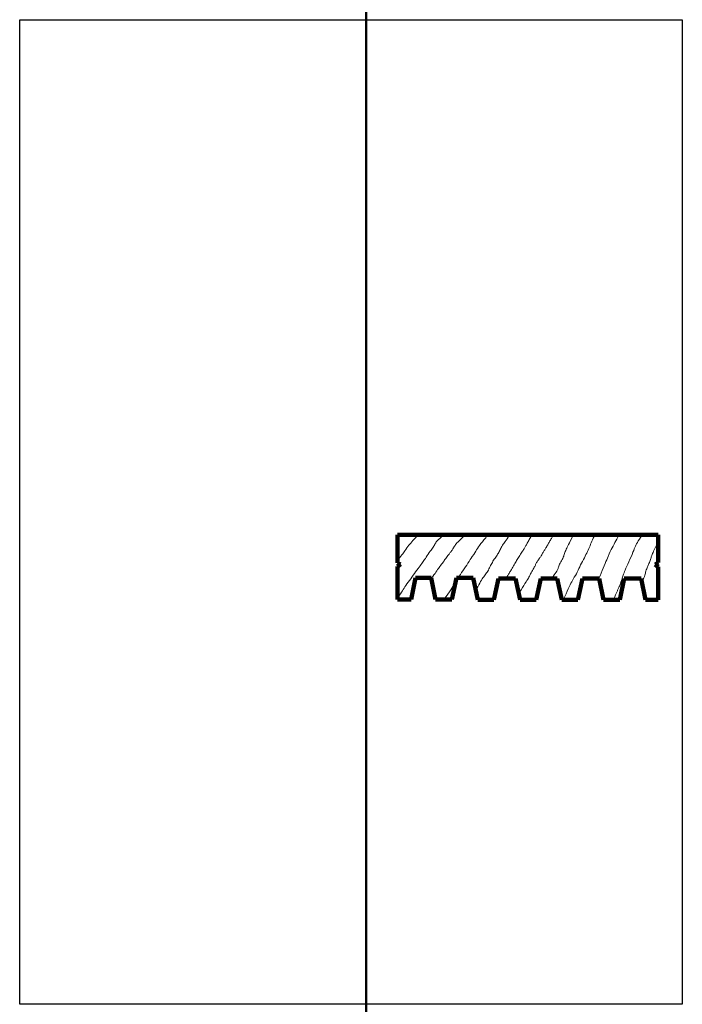
# Model space of a CAD drawing. Extents: x 0 to 13.5, y 0 to 14.4.
# Drawn here: x 0 to 0.2, y 1.2 to 1.5 of the extents above; entities that cross this region are included whole.
import ezdxf

# ---------------------------------------------------------------- set-up
doc = ezdxf.new("R2010")
doc.units = 0
doc.header["$LTSCALE"] = 0.02
doc.header["$MEASUREMENT"] = 0
doc.linetypes.add('ACAD_ISO02W100', pattern=[15, 12, -3])
doc.layers.add('corte 1-1', color=5, linetype='Continuous', lineweight=100)
doc.layers.add('simbolica 1-1', color=1, linetype='Continuous', lineweight=9)
doc.layers.add('imagem escala 1-1', color=7, linetype='Continuous', plot=False)
doc.layers.add('imagem escala1-50', color=7, linetype='Continuous', plot=False)
doc.layers.add('linhas auxiliares', color=7, linetype='Continuous', lineweight=50, plot=False)
picture_1 = doc.add_image_def('image1.jpg', size_in_pixel=(2313, 3436))

msp = doc.modelspace()

# ---------------------------------------------------------------- linework, layer by layer
at = {"layer": 'corte 1-1'}
for p, q in [((0.11196, 1.32449), (0.11196, 1.33282)), ((0.11196, 1.33282), (0.18924, 1.33282)), ((0.18924, 1.33282), (0.18924, 1.32459)), ((0.11292, 1.32419), (0.11196, 1.32449)), ((0.11198, 1.32348), (0.11292, 1.32419)), ((0.11198, 1.31369), (0.11198, 1.32348)), ((0.18924, 1.32459), (0.18838, 1.32406)), ((0.18838, 1.32406), (0.18924, 1.32331)), ((0.18924, 1.32331), (0.18924, 1.31358)), ((0.11602, 1.31369), (0.11735, 1.32005)), ((0.11735, 1.32005), (0.12198, 1.32005)), ((0.12198, 1.32005), (0.12332, 1.31369)), ((0.12813, 1.31369), (0.12946, 1.32005)), ((0.12946, 1.32005), (0.13446, 1.32005)), ((0.13446, 1.32005), (0.13579, 1.31358)), ((0.1406, 1.31358), (0.14193, 1.31994)), ((0.14193, 1.31994), (0.14699, 1.31994)), ((0.14699, 1.31994), (0.14833, 1.31358)), ((0.15314, 1.31358), (0.15447, 1.31994)), ((0.15447, 1.31994), (0.15937, 1.31994)), ((0.15937, 1.31994), (0.1607, 1.31358)), ((0.16551, 1.31358), (0.16684, 1.31994)), ((0.16684, 1.31994), (0.17177, 1.31994)), ((0.17177, 1.31994), (0.17311, 1.31358)), ((0.17792, 1.31358), (0.17925, 1.31994)), ((0.17925, 1.31994), (0.18423, 1.31994)), ((0.18423, 1.31994), (0.18557, 1.31358)), ((0.11198, 1.31369), (0.11602, 1.31369)), ((0.12332, 1.31369), (0.12813, 1.31369)), ((0.13579, 1.31358), (0.1406, 1.31358)), ((0.14833, 1.31358), (0.15314, 1.31358)), ((0.1607, 1.31358), (0.16551, 1.31358)), ((0.17311, 1.31358), (0.17792, 1.31358))]:
    msp.add_line(p, q, dxfattribs=at)
at = {"layer": 'corte 1-1', "linetype": 'ACAD_ISO02W100', "lineweight": 100}
msp.add_line((0.18557, 1.31358), (0.18924, 1.31358), dxfattribs=at)
at = {"layer": 'imagem escala1-50', "linetype": 'ACAD_ISO02W100', "lineweight": 100}
msp.add_line((0.18924, 1.31358), (0.18924, 1.31358), dxfattribs=at)
at = {"layer": 'linhas auxiliares'}
msp.add_line((0.12198, 1.32005), (0.12198, 1.32005), dxfattribs=at)
msp.add_xline((0.10276, 1.33175), (0, 1), dxfattribs=at)
at = {"layer": 'simbolica 1-1'}
for points in [[(0.11197, 1.32526), (0.11307, 1.32656), (0.11427, 1.32819), (0.11541, 1.32982), (0.11645, 1.33098), (0.11763, 1.33228), (0.11811, 1.33282)], [(0.11198, 1.3143), (0.11277, 1.31513), (0.11351, 1.31634), (0.1144, 1.31774), (0.11592, 1.31978), (0.1174, 1.32195), (0.11881, 1.32375), (0.11959, 1.3249), (0.12047, 1.3261), (0.12177, 1.32814), (0.1226, 1.32913), (0.12319, 1.33032), (0.12377, 1.33113), (0.12467, 1.33191), (0.12578, 1.33282)], [(0.12198, 1.32005), (0.12266, 1.32062), (0.12345, 1.32194), (0.12432, 1.32314), (0.12539, 1.32448), (0.12602, 1.32548), (0.127, 1.32676), (0.1276, 1.3275), (0.12801, 1.32805), (0.1286, 1.32891), (0.12919, 1.32999), (0.13007, 1.33086), (0.13071, 1.33142), (0.13207, 1.33282)], [(0.1352, 1.31644), (0.13569, 1.31704), (0.13645, 1.31869), (0.13734, 1.32015), (0.13824, 1.32127), (0.13895, 1.32233), (0.13964, 1.32381), (0.14026, 1.32495), (0.14116, 1.3263), (0.14187, 1.32731), (0.14244, 1.3284), (0.14312, 1.32979), (0.14394, 1.33082), (0.14462, 1.33176), (0.14522, 1.33282)], [(0.14412, 1.31994), (0.1446, 1.32067), (0.14517, 1.32148), (0.14551, 1.32216), (0.14645, 1.32371), (0.14719, 1.32494), (0.14779, 1.32603), (0.14873, 1.32749), (0.1494, 1.32849), (0.1499, 1.32926), (0.15029, 1.33009), (0.15091, 1.33117), (0.15131, 1.33192), (0.15182, 1.33282)], [(0.14796, 1.31536), (0.14841, 1.31603), (0.14953, 1.31806), (0.15075, 1.31984), (0.15123, 1.32085), (0.15211, 1.32237), (0.15275, 1.32354), (0.15301, 1.32427), (0.15349, 1.32493), (0.15409, 1.32595), (0.15465, 1.32658), (0.15518, 1.32765), (0.15566, 1.32836), (0.15607, 1.32919), (0.15639, 1.32961), (0.15692, 1.33059), (0.15752, 1.33152), (0.1578, 1.33208), (0.15822, 1.33282)], [(0.15769, 1.31993), (0.15831, 1.32068), (0.15916, 1.322), (0.15959, 1.32267), (0.1597, 1.32347), (0.16042, 1.32475), (0.16127, 1.32631), (0.16146, 1.32718), (0.16204, 1.3286), (0.16263, 1.32972), (0.16351, 1.33146), (0.16412, 1.33282)], [(0.16112, 1.31358), (0.16239, 1.31623), (0.16378, 1.31945), (0.16513, 1.32124), (0.16596, 1.32338), (0.16719, 1.32552), (0.16811, 1.32748), (0.16898, 1.32915), (0.16954, 1.33094), (0.17018, 1.33213), (0.17056, 1.33282)], [(0.17172, 1.31994), (0.17264, 1.32205), (0.17426, 1.32605), (0.17538, 1.32856), (0.17649, 1.33051), (0.17712, 1.33187), (0.1777, 1.33282)], [(0.17605, 1.31358), (0.17633, 1.31435), (0.17673, 1.31507), (0.17699, 1.31584), (0.17738, 1.31668), (0.17762, 1.31732), (0.17783, 1.31765), (0.17797, 1.3181), (0.17822, 1.31887), (0.17857, 1.31978), (0.17891, 1.32079), (0.17941, 1.3222), (0.18057, 1.32478), (0.18195, 1.32796), (0.1825, 1.32944), (0.18323, 1.33087), (0.18442, 1.33257), (0.18458, 1.33282)], [(0.18445, 1.31891), (0.18502, 1.31985), (0.18537, 1.32096), (0.18562, 1.32208), (0.18617, 1.3234), (0.18652, 1.32423), (0.18707, 1.32559), (0.18726, 1.32649), (0.18773, 1.32752), (0.18852, 1.32916), (0.18906, 1.33027), (0.18924, 1.33083)]]:
    msp.add_open_spline(points, degree=3, dxfattribs=at)
for points, knots in [([(0.12997, 1.32005), (0.13041, 1.32072), (0.13179, 1.32275), (0.13458, 1.32701), (0.13535, 1.32822), (0.13665, 1.33022), (0.1379, 1.33158), (0.13874, 1.33282)], [1.462271, 1.462271, 1.462271, 1.462271, 2, 3, 4, 5, 6, 6, 6, 6]), ([(0.12572, 1.31369), (0.1277, 1.31612), (0.12831, 1.31738), (0.12911, 1.3187), (0.12921, 1.31886)], [0, 0, 0, 0, 1, 1.132308, 1.132308, 1.132308, 1.132308])]:
    msp.add_open_spline(points, degree=3, knots=knots, dxfattribs=at)

# ---------------------------------------------------------------- referenced raster images: frames only (the image files are external)
at = {"layer": 'imagem escala 1-1'}
image = msp.add_image(picture_1, insert=(0, 1.19369), size_in_units=(0.19645, 0.29182), dxfattribs=at)
image.dxf.flags = 7

doc.saveas('drawing.dxf')
